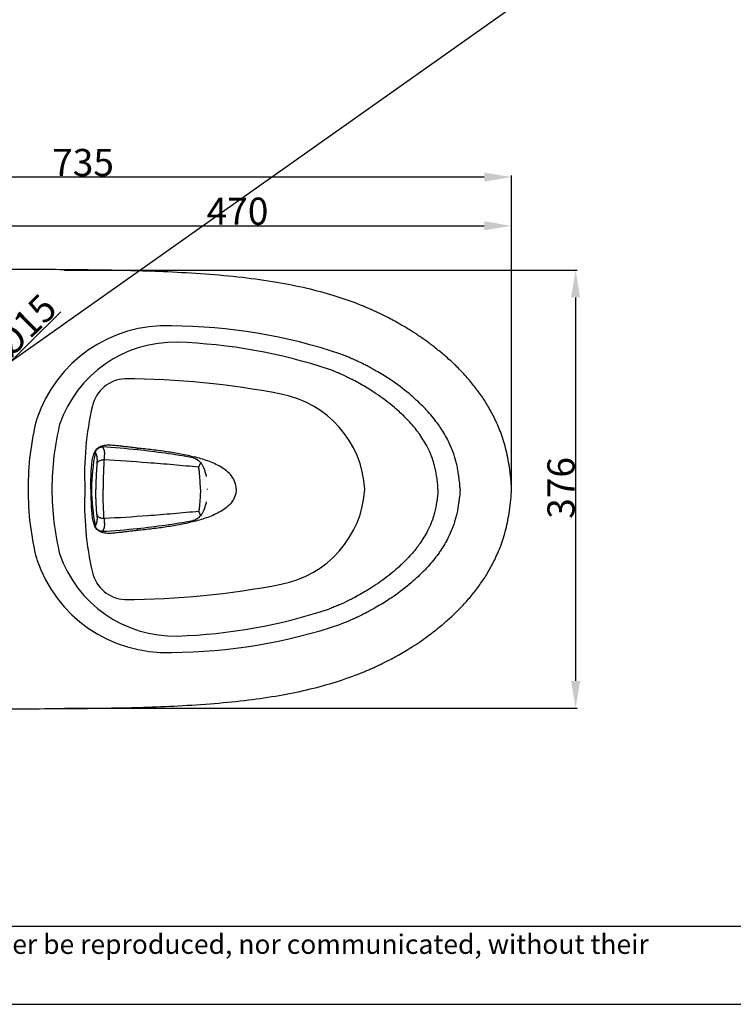
# Model space of a CAD drawing. Units: millimetres. Extents: x -158 to 1640, y -1586 to 297.
# Drawn here: x 118 to 210, y -777 to -650 of the extents above; entities that cross this region are included whole.
import ezdxf

# ---------------------------------------------------------------- set-up
doc = ezdxf.new("R2010")
doc.units = ezdxf.units.MM
doc.header["$LTSCALE"] = 23.1
doc.header["$PDMODE"] = 3
doc.header["$PDSIZE"] = 0.3125
doc.layers.add('base line', color=7, linetype='Continuous', lineweight=30)
doc.layers.add('DRIVEN_DIM', color=7, linetype='Continuous')
doc.styles.get("Standard").update_dxf_attribs({"font": 'arial.ttf'})
doc.dimstyles.new('DIMSTYLE_1', dxfattribs={"dimtxt": 3.5, "dimasz": 3.5, "dimexe": 0.18, "dimexo": 0.0625, "dimgap": 0.09, "dimtad": 1, "dimdec": 0, "dimlfac": 6.666667, "dimdsep": 46, "dimtxsty": 'Standard', "dimcen": 0.09, "dimadec": 0, "dimazin": 0, "dimtp": 2.5, "dimtm": 2.5, "dimtfac": 1, "dimtdec": 0, "dimtofl": 0, "dimtmove": 0, "dimatfit": 3, "dimfxl": 1, "dimtolj": 1, "dimarcsym": 0})

# ---------------------------------------------------------------- blocks, each defined once
blk = doc.blocks.new('*D59')
at = {"color": 0, "linetype": 'ByBlock', "lineweight": -2}
for p, q in [((71.15, -710.66), (71.15, -670.36)), ((177.93, -670.54), (74.65, -670.54)), ((181.43, -710.66), (181.43, -670.36))]:
    blk.add_line(p, q, dxfattribs=at)
at = {"color": 0, "linetype": 'ByBlock'}
for points in [[(71.15, -670.54), (74.65, -669.96), (74.65, -671.13)], [(181.43, -670.54), (177.93, -669.96), (177.93, -671.13)]]:
    blk.add_solid(points, dxfattribs=at)
at = {"layer": 'DEFPOINTS', "color": 0, "linetype": 'ByBlock'}
for p in [(71.15, -710.72), (181.43, -710.72)]:
    blk.add_point(p, dxfattribs=at)
at = {"color": 0, "linetype": 'ByBlock', "lineweight": -2, "insert": (126.29, -668.67), "char_height": 3.5, "attachment_point": 5}
blk.add_mtext('\\A1;735', dxfattribs=at)
blk = doc.blocks.new('*D56')
at = {"color": 0, "linetype": 'ByBlock', "lineweight": -2}
for p, q in [((110.93, -700.16), (110.93, -676.64)), ((114.43, -676.82), (177.93, -676.82)), ((181.43, -710.66), (181.43, -676.64))]:
    blk.add_line(p, q, dxfattribs=at)
at = {"color": 0, "linetype": 'ByBlock'}
for points in [[(110.93, -676.82), (114.43, -677.4), (114.43, -676.23)], [(181.43, -676.82), (177.93, -677.4), (177.93, -676.23)]]:
    blk.add_solid(points, dxfattribs=at)
at = {"layer": 'DEFPOINTS', "color": 0, "linetype": 'ByBlock'}
for p in [(110.93, -700.22), (181.43, -710.72)]:
    blk.add_point(p, dxfattribs=at)
at = {"color": 0, "linetype": 'ByBlock', "lineweight": -2, "insert": (146.18, -674.94), "char_height": 3.5, "attachment_point": 5}
blk.add_mtext('\\A1;470', dxfattribs=at)
blk = doc.blocks.new('*D58')
at = {"color": 0, "linetype": 'ByBlock', "lineweight": -2}
for p, q in [((114.22, -696.97), (123.42, -687.87)), ((110.84, -700.22), (111.02, -700.22)), ((110.93, -700.13), (110.93, -700.31))]:
    blk.add_line(p, q, dxfattribs=at)
at = {"color": 0, "linetype": 'ByBlock'}
blk.add_solid([(111.73, -699.43), (114.63, -697.38), (113.81, -696.55)], dxfattribs=at)
at = {"layer": 'DEFPOINTS', "color": 0, "linetype": 'ByBlock'}
for p in [(111.73, -699.43), (110.13, -701.01)]:
    blk.add_point(p, dxfattribs=at)
at = {"color": 0, "linetype": 'ByBlock', "lineweight": -2, "insert": (118.82, -689.64), "char_height": 3.5, "attachment_point": 5, "rotation": 44.6621}
blk.add_mtext('\\A1;%%c15', dxfattribs=at)
blk = doc.blocks.new('*D53')
at = {"color": 0, "linetype": 'ByBlock', "lineweight": -2}
for p, q in [((123.89, -682.54), (189.88, -682.54)), ((189.7, -686.04), (189.7, -735.4)), ((123.89, -738.9), (189.88, -738.9))]:
    blk.add_line(p, q, dxfattribs=at)
at = {"color": 0, "linetype": 'ByBlock'}
for points in [[(189.7, -682.54), (189.11, -686.04), (190.28, -686.04)], [(189.7, -738.9), (189.11, -735.4), (190.28, -735.4)]]:
    blk.add_solid(points, dxfattribs=at)
at = {"layer": 'DEFPOINTS', "color": 0, "linetype": 'ByBlock'}
for p in [(123.83, -682.54), (123.83, -738.9)]:
    blk.add_point(p, dxfattribs=at)
at = {"color": 0, "linetype": 'ByBlock', "lineweight": -2, "insert": (187.82, -710.56), "char_height": 3.5, "attachment_point": 5, "rotation": 90}
blk.add_mtext('\\A1;376', dxfattribs=at)

msp = doc.modelspace()

# ---------------------------------------------------------------- linework, layer by layer
msp.add_line((420, -480.04), (0, -777.04))
at = {"color": 9, "linetype": 'Continuous'}
for p, q in [((133.3, -705.4), (133.3, -705.66)), ((133.3, -715.78), (133.3, -716.04))]:
    msp.add_line(p, q, dxfattribs=at)
at = {"color": 7, "linetype": 'Continuous'}
for p, q in [((410, -767.04), (10, -767.04)), ((0, -777.04), (420, -777.04))]:
    msp.add_line(p, q, dxfattribs=at)
at = {"color": 9, "linetype": 'Continuous'}
for centre, radius, start, end in [((131.88, -701.01), 4.5, 92.6629, 167.0001), ((131.23, -804.75), 108.24, 79.0434, 89.7685), ((149.32, -711.52), 13.27, 3.4639, 79.3005), ((165.71, -708.82), 39.22, 167.0001, 182.7767), ((150.34, -710.72), 22.96, 168.1177, 179.9968), ((122.79, -805.28), 100.17, 83.9776, 86.5632), ((123.19, -801.73), 96.6, 79.7249, 83.9962), ((165.71, -712.62), 39.22, 177.2235, 193.0001), ((150.34, -710.72), 22.96, 180.0032, 191.8823), ((149.32, -709.92), 13.27, 280.6997, 356.5363), ((149.32, -709.92), 13.27, 280.6997, 356.5363), ((123.09, -619.01), 97.31, 276.0193, 280.2595), ((122.79, -616.16), 100.17, 273.4368, 276.0224), ((131.88, -720.43), 4.5, 193.0001, 267.3373), ((131.23, -616.69), 108.24, 270.2317, 280.9567)]:
    msp.add_arc(centre, radius, start, end, dxfattribs=at)
at = {"color": 7, "linetype": 'Continuous'}
msp.add_arc((133.96, -710.72), 8.34, 359.7238, 0.2762, dxfattribs=at)
at = {"color": 9, "linetype": 'Continuous'}
for points, start_tangent, end_tangent in [([(127.3, -710.72), (127.31, -709.37), (127.37, -708.01), (127.44, -707.33), (127.55, -706.66), (127.76, -706.01), (127.79, -705.94)], (0, 1), (0.440449, 0.897778)), ([(127.79, -705.94), (128.18, -705.43), (128.74, -705.13)], (0.44085, 0.897581), (0.960073, 0.27975)), ([(127.79, -705.94), (127.82, -705.96), (127.85, -705.97), (127.87, -705.99)], (0.367051, -0.930201), (0.454533, -0.89073)), ([(127.87, -705.99), (128.2, -705.47), (128.79, -705.29)], (0.205979, 0.978556), (0.998197, -0.060026)), ([(127.87, -705.99), (127.89, -706.03), (127.91, -706.07), (127.92, -706.11), (127.94, -706.16), (127.96, -706.2), (127.98, -706.24), (127.99, -706.29), (128.01, -706.33), (128.02, -706.37), (128.03, -706.41), (128.04, -706.45), (128.05, -706.5), (128.06, -706.54), (128.07, -706.59), (128.07, -706.64), (128.08, -706.69), (128.08, -706.73), (128.08, -706.78), (128.09, -706.82), (128.09, -706.86), (128.09, -706.9), (128.09, -706.94), (128.09, -706.98), (128.09, -707.02), (128.09, -707.05), (128.09, -707.09), (128.08, -707.14), (128.08, -707.18), (128.08, -707.23), (128.08, -707.27), (128.08, -707.32), (128.07, -707.38), (128.07, -707.45), (128.07, -707.52)], (0.455152, -0.890414), (-0.054651, -0.998506)), ([(128.74, -705.13), (129.4, -705.03), (130.07, -705.04), (130.4, -705.07), (130.73, -705.1), (131.06, -705.13), (131.38, -705.17), (131.71, -705.21), (132.03, -705.25), (132.67, -705.33), (133.3, -705.4)], (0.959751, 0.280852), (0.994176, -0.107765)), ([(128.74, -705.13), (128.76, -705.21), (128.79, -705.29)], (0.200833, -0.979626), (0.518187, -0.855268)), ([(128.79, -705.29), (128.82, -705.33), (128.84, -705.37), (128.86, -705.41), (128.88, -705.45), (128.9, -705.49), (128.92, -705.53), (128.94, -705.58), (128.96, -705.62), (128.97, -705.66), (128.98, -705.7), (129, -705.74), (129.01, -705.79), (129.02, -705.83), (129.02, -705.88), (129.03, -705.93), (129.03, -705.98), (129.04, -706.03), (129.04, -706.08), (129.04, -706.13), (129.04, -706.17), (129.04, -706.22), (129.04, -706.26), (129.04, -706.3), (129.03, -706.34), (129.03, -706.39), (129.03, -706.43), (129.03, -706.48), (129.02, -706.53), (129.02, -706.58), (129.02, -706.64), (129.01, -706.7), (129.01, -706.76), (129, -706.84), (128.99, -706.92)], (0.522807, -0.852451), (-0.085944, -0.9963)), ([(133.3, -705.4), (134.25, -705.5), (135.2, -705.61), (136.13, -705.73), (137.06, -705.86), (138.87, -706.17), (139.77, -706.36), (140.6, -706.56)], (0.994176, -0.107764), (0.968358, -0.249566)), ([(128.07, -707.52), (128.11, -707.39), (128.17, -707.27), (128.27, -707.17), (128.38, -707.08), (128.52, -707.01), (128.67, -706.96), (128.83, -706.93), (128.99, -706.92)], (0.19384, 0.981033), (0.998636, -0.052213)), ([(128.99, -706.92), (128.98, -707.13), (128.97, -707.36), (128.96, -707.57), (128.95, -707.77), (128.94, -707.98), (128.93, -708.21), (128.92, -708.44), (128.91, -708.68), (128.9, -708.93), (128.89, -709.19), (128.88, -709.46), (128.88, -709.73), (128.87, -709.98), (128.87, -710.2), (128.87, -710.39), (128.87, -710.56), (128.87, -710.72)], (-0.046091, -0.998937), (-0.000069, -1)), ([(140.6, -706.56), (140.56, -706.6), (140.52, -706.61), (140.49, -706.63), (140.46, -706.65), (140.43, -706.68)], (-0.580808, -0.814041), (-0.587605, -0.809148)), ([(146, -710.72), (145.85, -709.82), (145.4, -709.02), (144.76, -708.37), (144.01, -707.85), (142.35, -707.09), (140.6, -706.56)], (0, 1), (-0.968424, 0.24931)), ([(128.07, -707.52), (128.06, -707.7), (128.04, -707.89), (128.03, -708.07), (128.02, -708.24), (128.01, -708.42), (128, -708.6), (127.99, -708.8), (127.98, -709), (127.97, -709.21), (127.96, -709.43), (127.95, -709.65), (127.95, -709.88), (127.94, -710.09), (127.94, -710.27), (127.94, -710.44), (127.94, -710.58), (127.94, -710.72)], (-0.059757, -0.998213), (-0.000001, -1)), ([(127.3, -710.72), (127.31, -712.07), (127.37, -713.43), (127.44, -714.11), (127.55, -714.78), (127.76, -715.43), (127.79, -715.5)], (0, -1), (0.440449, -0.897778)), ([(128.07, -713.92), (128.06, -713.74), (128.04, -713.55), (128.03, -713.37), (128.02, -713.2), (128.01, -713.02), (128, -712.84), (127.99, -712.64), (127.98, -712.44), (127.97, -712.23), (127.96, -712.01), (127.95, -711.78), (127.95, -711.56), (127.94, -711.35), (127.94, -711.16), (127.94, -711), (127.94, -710.85), (127.94, -710.72)], (-0.059757, 0.998213), (0.000006, 1)), ([(128.99, -714.51), (128.98, -714.31), (128.97, -714.08), (128.96, -713.87), (128.95, -713.66), (128.94, -713.45), (128.93, -713.23), (128.92, -713), (128.91, -712.75), (128.9, -712.51), (128.89, -712.25), (128.88, -711.98), (128.88, -711.71), (128.87, -711.46), (128.87, -711.24), (128.87, -711.05), (128.87, -710.88), (128.87, -710.72)], (-0.046091, 0.998937), (-0.000038, 1)), ([(146, -710.72), (145.85, -711.62), (145.4, -712.42), (144.76, -713.07), (144.01, -713.58), (142.35, -714.35), (140.6, -714.88)], (0, -1), (-0.968424, -0.24931)), ([(128.07, -713.92), (128.07, -713.99), (128.07, -714.06), (128.08, -714.11), (128.08, -714.17), (128.08, -714.21), (128.08, -714.26), (128.08, -714.3), (128.09, -714.34), (128.09, -714.38), (128.09, -714.42), (128.09, -714.46), (128.09, -714.5), (128.09, -714.54), (128.09, -714.58), (128.09, -714.62), (128.08, -714.66), (128.08, -714.71), (128.08, -714.75), (128.07, -714.8), (128.07, -714.85), (128.06, -714.9), (128.05, -714.94), (128.04, -714.98), (128.03, -715.03), (128.02, -715.07), (128.01, -715.11), (127.99, -715.15), (127.98, -715.19), (127.96, -715.24), (127.94, -715.28), (127.92, -715.32), (127.91, -715.36), (127.89, -715.41), (127.87, -715.45)], (0.054651, -0.998506), (-0.455152, -0.890414)), ([(128.99, -714.51), (128.83, -714.51), (128.67, -714.48), (128.52, -714.43), (128.38, -714.36), (128.27, -714.27), (128.17, -714.16), (128.11, -714.05), (128.07, -713.92)], (-0.998636, -0.052213), (-0.19384, 0.981033)), ([(128.99, -714.51), (129, -714.6), (129.01, -714.67), (129.01, -714.74), (129.02, -714.8), (129.02, -714.85), (129.02, -714.91), (129.03, -714.96), (129.03, -715), (129.03, -715.05), (129.03, -715.09), (129.04, -715.14), (129.04, -715.18), (129.04, -715.22), (129.04, -715.26), (129.04, -715.31), (129.04, -715.36), (129.04, -715.41), (129.03, -715.46), (129.03, -715.51), (129.02, -715.56), (129.02, -715.61), (129.01, -715.65), (129, -715.7), (128.98, -715.74), (128.97, -715.78), (128.96, -715.82), (128.94, -715.86), (128.92, -715.9), (128.9, -715.95), (128.88, -715.99), (128.86, -716.03), (128.84, -716.07), (128.82, -716.11), (128.79, -716.15)], (0.085944, -0.9963), (-0.522807, -0.852451)), ([(140.6, -714.88), (139.77, -715.08), (138.87, -715.27), (137.06, -715.58), (136.13, -715.71), (135.2, -715.83), (134.25, -715.94), (133.3, -716.04)], (-0.968358, -0.249566), (-0.994176, -0.107764)), ([(140.43, -714.76), (140.47, -714.8), (140.5, -714.82), (140.54, -714.83), (140.57, -714.85), (140.6, -714.88)], (0.587605, -0.809148), (0.580808, -0.814041)), ([(127.87, -715.45), (127.85, -715.47), (127.82, -715.48), (127.79, -715.5)], (-0.454533, -0.89073), (-0.367051, -0.930201)), ([(128.74, -716.31), (128.18, -716.01), (127.79, -715.5)], (-0.960073, 0.27975), (-0.44085, 0.897581)), ([(128.79, -716.15), (128.2, -715.97), (127.87, -715.45)], (-0.998197, -0.060026), (-0.205979, 0.978556)), ([(133.3, -716.04), (132.67, -716.11), (132.03, -716.19), (131.71, -716.23), (131.38, -716.27), (131.06, -716.3), (130.73, -716.34), (130.4, -716.37), (130.07, -716.4), (129.4, -716.41), (128.74, -716.31)], (-0.994176, -0.107765), (-0.959751, 0.280852)), ([(128.79, -716.15), (128.76, -716.23), (128.74, -716.31)], (-0.518187, -0.855268), (-0.200833, -0.979626))]:
    msp.add_spline(points, degree=3, dxfattribs=dict(at, start_tangent=start_tangent, end_tangent=end_tangent))
at = {"color": 7, "linetype": 'Continuous'}
for points, start_tangent, end_tangent in [([(128.99, -706.92), (134.59, -707.28), (137.93, -707.55), (141.2, -707.86)], (0.998569, -0.05347), (0.994408, -0.105603)), ([(140.43, -706.68), (140.66, -706.74), (140.88, -706.84), (141.09, -706.98), (141.3, -707.18), (141.51, -707.43), (141.7, -707.75), (141.87, -708.13), (142.02, -708.58), (142.15, -709.1)], (0.984459, -0.175616), (0.195653, -0.980673)), ([(141.2, -707.86), (141.25, -707.73), (141.31, -707.61), (141.37, -707.5), (141.4, -707.44), (141.44, -707.37), (141.45, -707.35)], (0.28707, 0.95791), (0.479161, 0.877727)), ([(141.4, -710.72), (141.39, -710.32), (141.38, -709.92), (141.33, -709.16), (141.27, -708.46), (141.2, -707.86)], (0, 1), (-0.106018, 0.994364)), ([(141.4, -710.72), (141.39, -711.12), (141.38, -711.52), (141.33, -712.28), (141.27, -712.98), (141.2, -713.58)], (0, -1), (-0.106018, -0.994364)), ([(142.15, -712.34), (142.02, -712.86), (141.87, -713.31), (141.7, -713.69), (141.51, -714.01), (141.3, -714.26), (141.09, -714.46), (140.88, -714.6), (140.66, -714.7), (140.43, -714.76)], (-0.195653, -0.980673), (-0.984459, -0.175616)), ([(141.2, -713.58), (137.93, -713.89), (134.59, -714.16), (128.99, -714.51)], (-0.994408, -0.105603), (-0.998569, -0.05347)), ([(141.45, -714.08), (141.44, -714.07), (141.4, -714), (141.37, -713.94), (141.31, -713.83), (141.25, -713.71), (141.2, -713.58)], (-0.479161, 0.877727), (-0.28707, 0.95791))]:
    msp.add_spline(points, degree=3, dxfattribs=dict(at, start_tangent=start_tangent, end_tangent=end_tangent))
at = {"layer": 'base line', "linetype": 'Continuous'}
for centre, radius, start, end in [((136.97, -707.24), 17.55, 87.6643, 161.5473), ((137.24, -759.63), 69.93, 71.4671, 89.6389), ((138.11, -707.48), 15.68, 88.6652, 161.0833), ((136.17, -760.96), 69.19, 71.5991, 88.0968), ((155.04, -710.5), 35.82, 165.7565, 180.357), ((155.86, -710.5), 33.57, 165.7565, 180.3809), ((155.04, -710.94), 35.82, 179.6431, 194.2437), ((155.86, -710.94), 33.57, 179.6192, 194.2437), ((136.97, -714.2), 17.55, 198.4529, 272.3359), ((138.11, -713.96), 15.68, 198.9168, 271.335), ((136.17, -660.48), 69.19, 271.9034, 288.401), ((137.24, -661.81), 69.93, 270.3613, 288.5331)]:
    msp.add_arc(centre, radius, start, end, dxfattribs=at)
for points, start_tangent, end_tangent in [([(161.7, -686.9), (158.63, -685.83), (155.13, -684.89), (151.21, -684.11), (146.84, -683.49), (141.99, -683.04), (137.19, -682.76), (132.92, -682.61), (128.98, -682.53), (124.94, -682.48), (120.52, -682.45), (115.88, -682.44), (111.42, -682.45), (107.38, -682.47), (103.75, -682.5), (100.53, -682.53), (97.64, -682.57), (95.03, -682.6), (92.65, -682.64), (90.46, -682.68), (88.43, -682.72)], (-0.931123, 0.364706), (-0.999804, -0.019823)), ([(181.43, -710.72), (181.18, -707.89), (180.69, -705.43), (180.01, -703.3), (179.21, -701.48), (178.37, -699.94), (177.46, -698.55), (176.44, -697.19), (175.31, -695.89), (174.11, -694.67), (172.89, -693.56), (171.67, -692.56), (170.49, -691.66), (169.34, -690.87), (168.27, -690.18), (167.3, -689.59), (166.42, -689.1), (165.63, -688.68), (164.91, -688.32), (164.25, -688), (163.65, -687.72), (163.1, -687.48), (162.59, -687.27), (162.13, -687.07), (161.7, -686.9)], (-0.000027, 1), (-0.931007, 0.365)), ([(161.7, -734.53), (162.12, -734.37), (162.57, -734.18), (163.06, -733.97), (163.6, -733.74), (164.18, -733.47), (164.81, -733.17), (165.49, -732.83), (166.22, -732.45), (167.01, -732.01), (167.88, -731.5), (168.83, -730.91), (169.85, -730.23), (170.91, -729.46), (172.01, -728.61), (173.15, -727.65), (174.34, -726.55), (175.51, -725.33), (176.6, -724.04), (177.59, -722.71), (178.46, -721.34), (179.28, -719.81), (180.06, -718.01), (180.72, -715.91), (181.18, -713.49), (181.43, -710.72)], (0.931007, 0.365002), (0.000022, 1)), ([(88.43, -738.72), (96.61, -738.86), (103.98, -738.94), (110.44, -738.99), (116.2, -739), (121.33, -738.98), (125.84, -738.95), (129.94, -738.89), (134.06, -738.8), (138.53, -738.61), (143.23, -738.3), (147.61, -737.85), (151.55, -737.27), (155.09, -736.55), (158.5, -735.64), (161.7, -734.53)], (0.999804, -0.01982), (0.931122, 0.364708))]:
    msp.add_spline(points, degree=3, dxfattribs=dict(at, start_tangent=start_tangent, end_tangent=end_tangent))
for points, knots in [([(174.82, -710.72), (174.82, -710.55), (174.8, -710.15), (174.73, -709.51), (174.6, -708.6), (174.47, -707.82), (174.25, -706.89), (174.04, -706.23), (173.69, -705.32), (173.24, -704.32), (172.61, -703.24), (171.76, -702), (171.05, -701.13), (170.14, -700.15), (169.42, -699.44), (168.12, -698.28), (166.86, -697.32), (165.33, -696.28), (164.26, -695.63), (163.17, -695.02), (162.39, -694.62), (161.78, -694.32), (161.23, -694.07), (160.78, -693.87), (160.37, -693.69), (159.92, -693.51), (159.62, -693.39), (159.47, -693.33)], [0, 0, 0, 0, 7.370279, 15.596268, 19.111413, 29.821077, 35.929052, 49.688106, 51.755539, 64.495425, 82.504174, 87.861572, 107.061584, 113.165011, 123.254583, 133.344154, 157.715941, 162.617243, 178.367737, 188.089557, 192.991338, 199.652358, 204.411878, 207.452897, 211.405971, 215.223955, 219.041939, 219.041939, 219.041939, 219.041939]), ([(171.98, -710.72), (171.98, -710.65), (171.98, -710.52), (171.96, -710.17), (171.91, -709.74), (171.81, -709.04), (171.72, -708.52), (171.62, -708.04), (171.56, -707.78), (171.45, -707.36), (171.33, -706.98), (171.18, -706.56), (170.99, -706.07), (170.56, -705.13), (169.96, -704.13), (169.14, -703), (168.46, -702.19), (167.6, -701.32), (166.92, -700.68), (165.79, -699.7), (164.62, -698.83), (163.16, -697.86), (162.17, -697.27), (161.15, -696.72), (160.29, -696.29), (159.47, -695.91), (158.65, -695.55), (158.22, -695.38), (158.02, -695.3)], [0, 0, 0, 0, 4.772316, 7.786165, 15.850191, 19.418192, 26.411354, 30.570483, 35.259439, 36.934395, 47.376856, 50.40704, 52.421213, 65.679123, 86.909213, 91.055713, 110.252711, 118.919599, 126.714771, 136.573408, 160.253081, 165.541423, 182.063093, 190.216965, 195.787553, 207.034768, 213.038353, 218.602436, 218.602436, 218.602436, 218.602436]), ([(171.98, -710.72), (171.98, -710.78), (171.98, -710.92), (171.96, -711.27), (171.91, -711.7), (171.81, -712.4), (171.72, -712.92), (171.62, -713.4), (171.56, -713.66), (171.45, -714.08), (171.33, -714.46), (171.18, -714.87), (170.99, -715.37), (170.56, -716.31), (169.96, -717.3), (169.14, -718.44), (168.46, -719.24), (167.6, -720.12), (166.92, -720.76), (165.79, -721.74), (164.62, -722.61), (163.16, -723.57), (162.17, -724.17), (161.15, -724.72), (160.29, -725.15), (159.47, -725.53), (158.65, -725.88), (158.22, -726.06), (158.02, -726.14)], [0, 0, 0, 0, 4.772316, 7.786165, 15.850191, 19.418192, 26.411354, 30.570483, 35.259439, 36.934395, 47.376856, 50.40704, 52.421213, 65.679123, 86.909213, 91.055713, 110.252711, 118.919599, 126.714771, 136.573408, 160.253081, 165.541423, 182.063093, 190.216965, 195.787553, 207.034768, 213.038353, 218.602436, 218.602436, 218.602436, 218.602436]), ([(174.82, -710.72), (174.82, -710.88), (174.8, -711.29), (174.73, -711.93), (174.6, -712.84), (174.47, -713.61), (174.25, -714.55), (174.04, -715.21), (173.69, -716.12), (173.24, -717.12), (172.61, -718.2), (171.76, -719.44), (171.05, -720.31), (170.14, -721.29), (169.42, -721.99), (168.12, -723.16), (166.86, -724.12), (165.33, -725.15), (164.26, -725.81), (163.17, -726.41), (162.39, -726.82), (161.78, -727.11), (161.23, -727.37), (160.78, -727.57), (160.37, -727.75), (159.92, -727.93), (159.62, -728.05), (159.47, -728.11)], [0, 0, 0, 0, 7.370279, 15.596268, 19.111413, 29.821077, 35.929052, 49.688106, 51.755539, 64.495425, 82.504174, 87.861572, 107.061584, 113.165011, 123.254583, 133.344154, 157.715941, 162.617243, 178.367737, 188.089557, 192.991338, 199.652358, 204.411878, 207.452897, 211.405971, 215.223955, 219.041939, 219.041939, 219.041939, 219.041939])]:
    msp.add_open_spline(points, degree=3, knots=knots, dxfattribs=at)

# ---------------------------------------------------------------- texts
at = {"color": 2, "linetype": 'Continuous', "insert": (10.12, -768.05), "char_height": 2.5, "width": 208.197, "attachment_point": 1, "line_spacing_factor": 0.9}
msp.add_mtext('This document is the property of AMERICAN STANDARD. It can neither be reproduced, nor communicated, without their authorization.', dxfattribs=at)

# ---------------------------------------------------------------- dimensions: what is measured, and where the dimension line sits
at = {"layer": 'DRIVEN_DIM', "color": 2}
for base, p1, p2, picture, middle in [((71.15, -670.54), (181.43, -710.72), (71.15, -710.72), '*D59', (126.29, -668.67)), ((181.43, -676.82), (110.93, -700.22), (181.43, -710.72), '*D56', (146.18, -674.94))]:
    dim = msp.add_linear_dim(base=base, p1=p1, p2=p2, dimstyle='DIMSTYLE_1', dxfattribs=at)
    dim.commit()
    dim.dimension.update_dxf_attribs({"geometry": picture, "text_midpoint": middle})
dim = msp.add_linear_dim(base=(189.7, -738.9), p1=(123.83, -682.54), p2=(123.83, -738.9), angle=90, dimstyle='DIMSTYLE_1', dxfattribs=at)
dim.commit()
dim.dimension.update_dxf_attribs({"geometry": '*D53', "text_midpoint": (189.7, -710.56), "dimtype": 160})
dim = msp.add_diameter_dim_2p(p1=(110.13, -701.01), p2=(111.73, -699.43), dimstyle='DIMSTYLE_1', dxfattribs=at)
dim.commit()
dim.dimension.update_dxf_attribs({"geometry": '*D58', "text_midpoint": (120.21, -691.05), "dimtype": 163})

doc.saveas('drawing.dxf')
